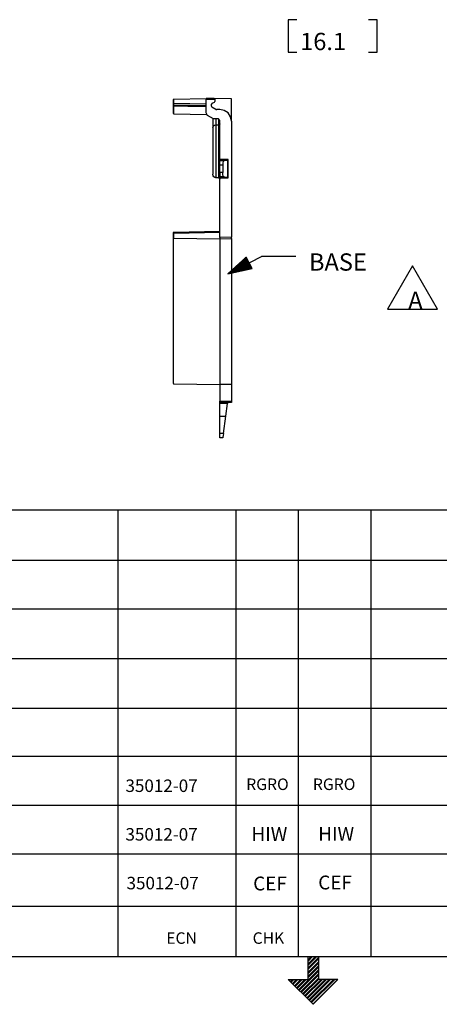
# Model space of a CAD drawing. Extents: x 0 to 11, y 0 to 8.5.
# Drawn here: x 4 to 6.2, y 0 to 5.1 of the extents above; entities that cross this region are included whole.
import ezdxf

# ---------------------------------------------------------------- set-up
doc = ezdxf.new("R2010")
doc.units = 0
doc.header["$MEASUREMENT"] = 0
doc.layers.add('1', color=7, linetype='Continuous')
doc.styles.add('blockfont', font='simplex.shx')

msp = doc.modelspace()

# ---------------------------------------------------------------- linework, layer by layer
at = {"layer": '1', "color": 7, "linetype": 'Continuous'}
for p, q in [((5.4155, 5.138), (5.3705, 5.138)), ((5.3705, 5.138), (5.3705, 4.9693)), ((5.8325, 5.138), (5.7875, 5.138)), ((5.8325, 4.9693), (5.8325, 5.138)), ((5.3705, 4.9693), (5.4155, 4.9693)), ((5.7875, 4.9693), (5.8325, 4.9693)), ((5.0566, 3.8152), (5.2311, 3.9063)), ((5.1519, 3.9028), (5.0566, 3.8152)), ((5.1563, 3.8943), (5.1249, 3.878)), ((5.1559, 3.8952), (5.1278, 3.8806)), ((5.1554, 3.8961), (5.1306, 3.8832)), ((5.1549, 3.897), (5.1334, 3.8858)), ((5.1545, 3.8979), (5.1363, 3.8884)), ((5.154, 3.8988), (5.1391, 3.891)), ((5.1535, 3.8997), (5.142, 3.8936)), ((5.1531, 3.9006), (5.1448, 3.8962)), ((5.1526, 3.9014), (5.1477, 3.8989)), ((5.1522, 3.9023), (5.1505, 3.9015)), ((5.1522, 3.9023), (5.1505, 3.9015)), ((5.1829, 3.8434), (5.1519, 3.9028)), ((5.4111, 3.9063), (5.2311, 3.9063)), ((5.1674, 3.8731), (5.0566, 3.8152)), ((5.1674, 3.8731), (5.0566, 3.8152)), ((5.0566, 3.8152), (5.1829, 3.8434)), ((5.167, 3.874), (5.0595, 3.8178)), ((5.1679, 3.8722), (5.0604, 3.8161)), ((5.1665, 3.8748), (5.0623, 3.8204)), ((5.1683, 3.8713), (5.0642, 3.8169)), ((5.166, 3.8757), (5.0652, 3.8231)), ((5.1688, 3.8704), (5.0679, 3.8177)), ((5.1656, 3.8766), (5.068, 3.8257)), ((5.1651, 3.8775), (5.0708, 3.8283)), ((5.1693, 3.8695), (5.0717, 3.8186)), ((5.1646, 3.8784), (5.0737, 3.8309)), ((5.1697, 3.8686), (5.0755, 3.8194)), ((5.1642, 3.8793), (5.0765, 3.8335)), ((5.1702, 3.8678), (5.0792, 3.8203)), ((5.1637, 3.8802), (5.0794, 3.8361)), ((5.1633, 3.8811), (5.0822, 3.8387)), ((5.1707, 3.8669), (5.083, 3.8211)), ((5.1628, 3.8819), (5.0851, 3.8414)), ((5.1711, 3.866), (5.0868, 3.8219)), ((5.1623, 3.8828), (5.0879, 3.844)), ((5.1716, 3.8651), (5.0906, 3.8228)), ((5.1619, 3.8837), (5.0908, 3.8466)), ((5.1614, 3.8846), (5.0936, 3.8492)), ((5.1721, 3.8642), (5.0943, 3.8236)), ((5.1609, 3.8855), (5.0965, 3.8518)), ((5.1725, 3.8633), (5.0981, 3.8245)), ((5.1605, 3.8864), (5.0993, 3.8544)), ((5.173, 3.8624), (5.1019, 3.8253)), ((5.16, 3.8873), (5.1021, 3.857)), ((5.1596, 3.8881), (5.105, 3.8597)), ((5.1734, 3.8615), (5.1056, 3.8262)), ((5.1591, 3.889), (5.1078, 3.8623)), ((5.1739, 3.8607), (5.1094, 3.827)), ((5.1586, 3.8899), (5.1107, 3.8649)), ((5.1744, 3.8598), (5.1132, 3.8278)), ((5.1582, 3.8908), (5.1135, 3.8675)), ((5.1577, 3.8917), (5.1164, 3.8701)), ((5.1748, 3.8589), (5.117, 3.8287)), ((5.1572, 3.8926), (5.1192, 3.8727)), ((5.1753, 3.858), (5.1207, 3.8295)), ((5.1568, 3.8935), (5.1221, 3.8753)), ((5.1758, 3.8571), (5.1245, 3.8304)), ((5.1762, 3.8562), (5.1283, 3.8312)), ((5.1767, 3.8553), (5.132, 3.832)), ((5.1771, 3.8545), (5.1358, 3.8329)), ((5.1776, 3.8536), (5.1396, 3.8337)), ((5.1781, 3.8527), (5.1434, 3.8346)), ((5.1785, 3.8518), (5.1471, 3.8354)), ((5.179, 3.8509), (5.1509, 3.8362)), ((5.1795, 3.85), (5.1547, 3.8371)), ((5.1799, 3.8491), (5.1584, 3.8379)), ((5.1804, 3.8483), (5.1622, 3.8388)), ((5.1808, 3.8474), (5.166, 3.8396)), ((5.1813, 3.8465), (5.1697, 3.8404)), ((5.1818, 3.8456), (5.1735, 3.8413)), ((5.1822, 3.8447), (5.1773, 3.8421)), ((5.1827, 3.8438), (5.1811, 3.843)), ((5.1827, 3.8438), (5.1811, 3.843)), ((10.7242, 2.5864), (0.2758, 2.5864)), ((4.4861, 0.2631), (4.4861, 2.5864)), ((5.0999, 0.2631), (5.0999, 2.5864)), ((5.4244, 0.2631), (5.4244, 2.5864)), ((5.8015, 0.2631), (5.8015, 2.5864)), ((6.5596, 2.3234), (0.2758, 2.3234)), ((6.5596, 2.0705), (0.2758, 2.0705)), ((6.5596, 1.8125), (0.2758, 1.8125)), ((0.2758, 1.5565), (6.5596, 1.5565)), ((6.5596, 1.3046), (0.2758, 1.3046)), ((0.2758, 1.0506), (10.7242, 1.0506)), ((0.2758, 0.7977), (7.3322, 0.7977)), ((0.2758, 0.5247), (7.3322, 0.5247)), ((0.2758, 0.2631), (10.7242, 0.2631)), ((5.4722, 0.2446), (5.4907, 0.2631)), ((5.4722, 0.2375), (5.4978, 0.2631)), ((5.4722, 0.2234), (5.5119, 0.2631)), ((5.4722, 0.2163), (5.519, 0.2631)), ((5.4722, 0.2631), (5.4722, 0.1443)), ((5.4722, 0.2588), (5.4766, 0.2631)), ((5.4722, 0.2022), (5.5278, 0.2577)), ((5.5278, 0.2631), (5.5278, 0.1443)), ((5.4722, 0.1951), (5.5278, 0.2506)), ((5.4722, 0.181), (5.5278, 0.2365)), ((5.4722, 0.1739), (5.5278, 0.2294)), ((5.4722, 0.1598), (5.5278, 0.2153)), ((5.4722, 0.1527), (5.5278, 0.2082)), ((5.4243, 0.0906), (5.5278, 0.194)), ((5.4278, 0.087), (5.5278, 0.187)), ((5.4349, 0.08), (5.5278, 0.1728)), ((5.4384, 0.0764), (5.5278, 0.1658)), ((5.3705, 0.1443), (5.5, 0.0148)), ((5.3705, 0.1443), (5.4722, 0.1443)), ((5.3712, 0.1436), (5.372, 0.1443)), ((5.3748, 0.1401), (5.379, 0.1443)), ((5.3818, 0.133), (5.3932, 0.1443)), ((5.3854, 0.1294), (5.4002, 0.1443)), ((5.3924, 0.1224), (5.4144, 0.1443)), ((5.396, 0.1188), (5.4215, 0.1443)), ((5.403, 0.1118), (5.4356, 0.1443)), ((5.4066, 0.1082), (5.4427, 0.1443)), ((5.4137, 0.1012), (5.4568, 0.1443)), ((5.4172, 0.0976), (5.4639, 0.1443)), ((5.4455, 0.0693), (5.5278, 0.1516)), ((5.449, 0.0658), (5.5278, 0.1445)), ((5.4561, 0.0587), (5.5417, 0.1443)), ((5.4596, 0.0552), (5.5487, 0.1443)), ((5.4667, 0.0481), (5.5629, 0.1443)), ((5.4702, 0.0446), (5.5699, 0.1443)), ((5.4773, 0.0375), (5.5841, 0.1443)), ((5.4808, 0.034), (5.5912, 0.1443)), ((5.4879, 0.0269), (5.6053, 0.1443)), ((5.4914, 0.0234), (5.6124, 0.1443)), ((5.4985, 0.0163), (5.6265, 0.1443)), ((5.6295, 0.1443), (5.5, 0.0148)), ((5.6295, 0.1443), (5.5278, 0.1443))]:
    msp.add_line(p, q, dxfattribs=at)
at = {"layer": '1', "color": 3, "linetype": 'Continuous'}
for p, q in [((4.7719, 4.7233), (4.7719, 4.7017)), ((4.7755, 4.7233), (4.7719, 4.7233)), ((4.9444, 4.7263), (4.7755, 4.7233)), ((4.7755, 4.7017), (4.7755, 4.7233)), ((4.9444, 4.7288), (4.9444, 4.725)), ((4.9857, 4.728), (4.9444, 4.7288)), ((4.9444, 4.725), (4.9894, 4.7242)), ((4.9444, 4.6529), (4.9444, 4.725)), ((4.9894, 4.7243), (4.9857, 4.728)), ((5.0756, 4.7265), (4.9857, 4.728)), ((4.9894, 4.7242), (4.9894, 4.7243)), ((4.9894, 4.7242), (4.9894, 4.712)), ((5.0756, 4.6102), (5.0756, 4.7265)), ((4.7719, 4.7017), (4.7719, 4.7007)), ((4.7719, 4.7017), (4.7729, 4.7017)), ((4.7719, 4.7007), (4.7719, 4.6999)), ((4.7719, 4.6999), (4.7719, 4.6992)), ((4.7719, 4.6992), (4.7719, 4.6986)), ((4.7719, 4.6986), (4.7719, 4.6982)), ((4.7719, 4.6982), (4.7719, 4.6977)), ((4.7719, 4.6977), (4.772, 4.6975)), ((4.7719, 4.6974), (4.7719, 4.6963)), ((4.7719, 4.6963), (4.7719, 4.6944)), ((4.7719, 4.6944), (4.7719, 4.6921)), ((4.7719, 4.6921), (4.7719, 4.6896)), ((4.7719, 4.6896), (4.7729, 4.6899)), ((4.7719, 4.6896), (4.7719, 4.6711)), ((4.7719, 4.6711), (4.7719, 4.6571)), ((4.772, 4.6975), (4.772, 4.6973)), ((4.772, 4.6973), (4.7721, 4.697)), ((4.7721, 4.697), (4.7722, 4.6968)), ((4.7722, 4.6968), (4.7724, 4.6963)), ((4.7724, 4.6963), (4.7728, 4.6959)), ((4.7728, 4.6959), (4.7732, 4.6955)), ((4.7729, 4.7017), (4.7755, 4.7017)), ((4.7729, 4.6899), (4.7755, 4.69)), ((4.7732, 4.6955), (4.7737, 4.6952)), ((4.7737, 4.6952), (4.7743, 4.6949)), ((4.7743, 4.6949), (4.7749, 4.6948)), ((4.7749, 4.6948), (4.7752, 4.6947)), ((4.7752, 4.6947), (4.7755, 4.6947)), ((4.9444, 4.6988), (4.7755, 4.7017)), ((4.7755, 4.6964), (4.7755, 4.7017)), ((4.7755, 4.6942), (4.7755, 4.6964)), ((4.7755, 4.6942), (4.9444, 4.6913)), ((4.7755, 4.6937), (4.7755, 4.6934)), ((4.7755, 4.6934), (4.7755, 4.6924)), ((4.7755, 4.6924), (4.7755, 4.6913)), ((4.7755, 4.6913), (4.7755, 4.69)), ((4.7755, 4.69), (4.8494, 4.6889)), ((4.7755, 4.6695), (4.7755, 4.69)), ((4.7755, 4.654), (4.7755, 4.6695)), ((4.8494, 4.6889), (4.9444, 4.6874)), ((4.9755, 4.7044), (4.9706, 4.6973)), ((4.9706, 4.6973), (4.9706, 4.6897)), ((4.9706, 4.6897), (4.9744, 4.6832)), ((4.9951, 4.6712), (4.9744, 4.6832)), ((4.9755, 4.7044), (4.9869, 4.7085)), ((4.9869, 4.7085), (4.9894, 4.712)), ((4.9951, 4.6712), (4.9989, 4.6702)), ((5.0156, 4.6702), (4.9989, 4.6702)), ((5.0386, 4.6657), (5.0156, 4.6702)), ((5.058, 4.6526), (5.0386, 4.6657)), ((4.7719, 4.6571), (4.7719, 4.6519)), ((4.7755, 4.6482), (4.7755, 4.654)), ((4.7755, 4.6482), (4.9465, 4.6452)), ((4.9519, 4.6399), (4.9444, 4.6529)), ((4.9818, 4.6227), (4.9519, 4.6399)), ((4.9781, 4.619), (4.9781, 4.6142)), ((4.9781, 4.6142), (4.9781, 4.5999)), ((5.0084, 4.6217), (4.9818, 4.6227)), ((4.9962, 4.6082), (4.9962, 4.6221)), ((5.0082, 4.6217), (5.0082, 4.608)), ((5.0156, 4.6142), (5.0084, 4.6217)), ((5.0156, 4.4113), (5.0156, 4.6142)), ((5.071, 4.6332), (5.058, 4.6526)), ((5.0756, 4.6102), (5.071, 4.6332)), ((4.9781, 4.5999), (4.9781, 4.5773)), ((4.9781, 4.5773), (4.9781, 4.5478)), ((4.9782, 4.5783), (4.9797, 4.5825)), ((4.9783, 4.5772), (4.9782, 4.5783)), ((4.9797, 4.5825), (4.9831, 4.5862)), ((4.9831, 4.5862), (4.988, 4.5888)), ((4.988, 4.5888), (4.9939, 4.5902)), ((4.9939, 4.5902), (4.9962, 4.5903)), ((4.9962, 4.5903), (4.9962, 4.6082)), ((4.9962, 4.5903), (5.0082, 4.5905)), ((4.9962, 4.5606), (4.9962, 4.5903)), ((4.9962, 4.5263), (4.9962, 4.5606)), ((5.0082, 4.608), (5.0082, 4.5905)), ((5.0103, 4.5907), (5.0082, 4.5905)), ((5.0082, 4.5905), (5.0082, 4.5607)), ((5.0082, 4.5607), (5.0082, 4.5263)), ((5.0126, 4.5915), (5.0103, 4.5907)), ((5.0143, 4.5928), (5.0126, 4.5915)), ((5.0154, 4.5944), (5.0143, 4.5928)), ((5.0156, 4.5958), (5.0154, 4.5944)), ((5.0756, 4.6102), (5.0756, 4.0065)), ((4.9781, 4.5478), (4.9781, 4.5134)), ((4.9781, 4.5134), (4.9781, 4.4765)), ((4.9962, 4.4892), (4.9962, 4.5263)), ((5.0082, 4.5263), (5.0082, 4.4892)), ((4.9781, 4.4765), (4.9781, 4.4397)), ((4.9962, 4.4514), (4.9962, 4.4892)), ((5.0082, 4.4892), (5.0082, 4.4513)), ((4.9781, 4.4397), (4.9781, 4.4053)), ((4.9962, 4.415), (4.9962, 4.4514)), ((4.9962, 4.382), (4.9962, 4.415)), ((5.0082, 4.4513), (5.0082, 4.4149)), ((5.0082, 4.4149), (5.0082, 4.3818)), ((5.0594, 4.4106), (5.0156, 4.4113)), ((5.0156, 4.4113), (5.0156, 4.4076)), ((5.0156, 4.4076), (5.0463, 4.4071)), ((5.0156, 4.4044), (5.0156, 4.4076)), ((5.0336, 4.4041), (5.0463, 4.4071)), ((5.0463, 4.4071), (5.0556, 4.4069)), ((5.0556, 4.4069), (5.0557, 4.4069)), ((5.0594, 4.4106), (5.0557, 4.4069)), ((5.0557, 4.4069), (5.0557, 4.3185)), ((5.0594, 4.3149), (5.0594, 4.4106)), ((4.9781, 4.4053), (4.9781, 4.3758)), ((4.9781, 4.3758), (4.9781, 4.3531)), ((4.9962, 4.3542), (4.9962, 4.382)), ((5.0082, 4.3818), (5.0082, 4.354)), ((5.0156, 4.4012), (5.0156, 4.4044)), ((5.0336, 4.4041), (5.0156, 4.4044)), ((5.0156, 4.393), (5.0156, 4.4012)), ((5.0156, 4.3819), (5.0156, 4.393)), ((5.0156, 4.3435), (5.0156, 4.3819)), ((5.0305, 4.3817), (5.0156, 4.3819)), ((5.0309, 4.3927), (5.0305, 4.3817)), ((5.0305, 4.3817), (5.0305, 4.3438)), ((5.032, 4.4009), (5.0309, 4.3927)), ((5.0336, 4.4041), (5.032, 4.4009)), ((4.9781, 4.3531), (4.9781, 4.3389)), ((4.9781, 4.3389), (4.9781, 4.334)), ((4.9802, 4.3255), (4.9784, 4.334)), ((4.9839, 4.3206), (4.9802, 4.3255)), ((4.9891, 4.3172), (4.9839, 4.3206)), ((4.9951, 4.3157), (4.9891, 4.3172)), ((4.9962, 4.3156), (4.9951, 4.3157)), ((4.9962, 4.3332), (4.9962, 4.3542)), ((4.9962, 4.3201), (4.9962, 4.3332)), ((4.9962, 4.3156), (4.9962, 4.3201)), ((4.9998, 4.3156), (4.9962, 4.3156)), ((5.0082, 4.3154), (4.9998, 4.3156)), ((5.0082, 4.354), (5.0082, 4.333)), ((5.0082, 4.333), (5.0082, 4.3199)), ((5.0082, 4.3199), (5.0082, 4.3154)), ((5.0082, 4.3154), (5.0095, 4.3153)), ((5.0095, 4.3153), (5.0119, 4.3144)), ((5.0119, 4.3144), (5.0138, 4.3128)), ((5.0138, 4.3128), (5.0151, 4.3106)), ((5.0151, 4.3106), (5.0156, 4.3081)), ((5.0305, 4.3438), (5.0156, 4.3435)), ((5.0156, 4.3435), (5.0156, 4.3325)), ((5.0156, 4.3325), (5.0156, 4.3243)), ((5.0156, 4.3243), (5.0156, 4.321)), ((5.0336, 4.3213), (5.0156, 4.321)), ((5.0156, 4.321), (5.0156, 4.3179)), ((5.0156, 4.3179), (5.0463, 4.3184)), ((5.0156, 4.3179), (5.0156, 4.3141)), ((5.0156, 4.3141), (5.0594, 4.3149)), ((5.0156, 4.0054), (5.0156, 4.3141)), ((5.0156, 4.3081), (5.0156, 4.3079)), ((5.0309, 4.3328), (5.0305, 4.3438)), ((5.032, 4.3246), (5.0309, 4.3328)), ((5.0336, 4.3213), (5.032, 4.3246)), ((5.0336, 4.3213), (5.0463, 4.3184)), ((5.0463, 4.3184), (5.0556, 4.3186)), ((5.0557, 4.3185), (5.0556, 4.3186)), ((5.0594, 4.3149), (5.0557, 4.3185)), ((4.7729, 4.0301), (4.7719, 4.0274)), ((4.7719, 4.0274), (4.7719, 4.0021)), ((4.7729, 4.0274), (4.7719, 4.0274)), ((4.7719, 4.0021), (4.7721, 4.0021)), ((4.7719, 4.0021), (4.7719, 3.9973)), ((4.7719, 3.9973), (4.7719, 3.9843)), ((4.7721, 4.0021), (4.7727, 4.0021)), ((4.7727, 4.0021), (4.7736, 4.0021)), ((4.7755, 4.0312), (4.7729, 4.0301)), ((4.7755, 4.0274), (4.7729, 4.0274)), ((4.7736, 4.0021), (4.7748, 4.0021)), ((4.7748, 4.0021), (4.7755, 4.0021)), ((5.0156, 4.0354), (4.7755, 4.0312)), ((4.7755, 4.0274), (5.0156, 4.0317)), ((4.7755, 4.0301), (4.7755, 4.0312)), ((4.7755, 4.0274), (4.7755, 4.0301)), ((4.7755, 4.0021), (4.7755, 4.0274)), ((4.7755, 4.0021), (5.0156, 3.9979)), ((5.0756, 4.0065), (5.0156, 4.0054)), ((5.0156, 4.0054), (5.0156, 4.0001)), ((5.0156, 4.0001), (5.0156, 3.9979)), ((5.0156, 3.9979), (5.0756, 3.999)), ((5.0156, 3.9979), (5.0156, 3.9938)), ((5.0756, 4.0012), (5.0756, 4.0065)), ((5.0756, 3.999), (5.0756, 4.0012)), ((5.0756, 3.999), (5.0756, 3.9948)), ((4.7719, 3.9843), (4.7719, 3.9634)), ((4.7719, 3.9634), (4.7719, 3.9347)), ((5.0156, 3.9938), (5.0156, 3.9814)), ((5.0156, 3.9814), (5.0156, 3.9608)), ((5.0156, 3.9608), (5.0156, 3.9324)), ((5.0756, 3.9948), (5.0756, 3.9824)), ((5.0756, 3.9824), (5.0756, 3.9618)), ((5.0756, 3.9618), (5.0756, 3.9333)), ((4.7719, 3.9347), (4.7719, 3.8987)), ((4.7719, 3.8987), (4.7719, 3.8556)), ((5.0156, 3.9324), (5.0156, 3.8963)), ((5.0156, 3.8963), (5.0156, 3.8531)), ((5.0756, 3.9333), (5.0756, 3.8972)), ((5.0756, 3.8972), (5.0756, 3.8539)), ((4.7719, 3.8556), (4.7719, 3.806)), ((5.0156, 3.8531), (5.0156, 3.8031)), ((5.0756, 3.8539), (5.0756, 3.8039)), ((4.7719, 3.806), (4.7719, 3.7503)), ((5.0156, 3.8031), (5.0156, 3.747)), ((5.0756, 3.8039), (5.0756, 3.7477)), ((4.7719, 3.7503), (4.7719, 3.6891)), ((5.0156, 3.747), (5.0156, 3.6853)), ((5.0756, 3.7477), (5.0756, 3.6859)), ((4.7719, 3.6891), (4.7719, 3.6232)), ((5.0156, 3.6853), (5.0156, 3.6188)), ((5.0756, 3.6859), (5.0756, 3.6193)), ((4.7719, 3.6232), (4.7719, 3.5531)), ((5.0156, 3.6188), (5.0156, 3.548)), ((5.0756, 3.6193), (5.0756, 3.5485)), ((4.7719, 3.5531), (4.7719, 3.4798)), ((5.0156, 3.548), (5.0156, 3.4739)), ((5.0756, 3.5485), (5.0756, 3.4743)), ((4.7719, 3.4798), (4.7719, 3.4038)), ((5.0156, 3.4739), (5.0156, 3.3973)), ((5.0756, 3.4743), (5.0756, 3.3975)), ((4.7719, 3.4038), (4.7719, 3.3261)), ((5.0156, 3.3973), (5.0156, 3.3189)), ((5.0756, 3.3975), (5.0756, 3.319)), ((4.7719, 3.3261), (4.7719, 3.2475)), ((5.0156, 3.3189), (5.0156, 3.2396)), ((5.0756, 3.319), (5.0756, 3.2396)), ((4.7719, 3.2475), (4.7721, 3.2463)), ((4.7721, 3.2463), (4.7727, 3.2452)), ((4.7727, 3.2452), (4.7736, 3.2444)), ((4.7736, 3.2444), (4.7748, 3.2439)), ((4.7748, 3.2439), (4.7755, 3.2438)), ((4.7755, 3.2438), (5.0156, 3.2396)), ((5.0756, 3.2396), (5.0156, 3.2396)), ((5.0156, 3.2396), (5.0156, 3.1523)), ((5.0156, 3.2396), (5.0156, 3.2396)), ((5.0156, 3.2396), (5.0156, 3.2396)), ((5.0756, 3.2396), (5.0756, 3.1533)), ((5.0156, 3.1523), (5.0756, 3.1533)), ((5.0156, 3.147), (5.0156, 3.1523)), ((5.0156, 3.1448), (5.0156, 3.147)), ((5.0756, 3.1458), (5.0156, 3.1448)), ((5.0156, 3.141), (5.0156, 3.1448)), ((5.0556, 3.1417), (5.0156, 3.141)), ((5.0156, 3.0755), (5.0156, 3.141)), ((5.0463, 3.0755), (5.0556, 3.1417)), ((5.0557, 3.1423), (5.0556, 3.1417)), ((5.0594, 3.1456), (5.0557, 3.1423)), ((5.0756, 3.1533), (5.0756, 3.148)), ((5.0756, 3.148), (5.0756, 3.1458)), ((5.0156, 2.9847), (5.0156, 3.0755)), ((5.0156, 3.0755), (5.0463, 3.0755)), ((5.0336, 2.9847), (5.0463, 3.0755)), ((5.0156, 2.9738), (5.0156, 2.9847)), ((5.0336, 2.9847), (5.0156, 2.9847)), ((5.0156, 2.9659), (5.0156, 2.9738)), ((5.032, 2.9738), (5.0309, 2.9659)), ((5.0336, 2.9847), (5.032, 2.9738)), ((5.0156, 2.963), (5.0156, 2.9659)), ((5.0305, 2.963), (5.0156, 2.963)), ((5.0309, 2.9659), (5.0305, 2.963))]:
    msp.add_line(p, q, dxfattribs=at)
at = {"layer": '1', "color": 33, "linetype": 'Continuous'}
for p, q in [((6.0166, 3.8572), (5.8867, 3.6322)), ((6.1465, 3.6322), (6.0166, 3.8572)), ((5.8867, 3.6322), (6.1465, 3.6322))]:
    msp.add_line(p, q, dxfattribs=at)
at = {"layer": '1', "color": 3, "linetype": 'Continuous'}
for centre, radius, start, end in [((4.7756, 4.698), 0.00375, 244.0411, 269), ((4.7756, 4.6519), 0.00375, 180, 269), ((4.9965, 4.619), 0.0184, 163.3236, 180)]:
    msp.add_arc(centre, radius, start, end, dxfattribs=at)

# ---------------------------------------------------------------- texts
at = {"layer": '1', "color": 7, "linetype": 'Continuous', "lineweight": 0, "attachment_point": 7, "line_spacing_factor": 0.903614, "style": 'blockfont'}
for s, insert, char_height in [('\\W01.000;\\Fsimplex.shx;16.1', (5.4328, 4.9796), 0.09), ('\\W01.000;\\Fsimplex.shx;BASE', (5.4786, 3.8322), 0.09), ('\\W01.000;\\Fsimplex.shx;ECN', (4.7368, 0.3295), 0.059805), ('\\W01.000;\\Fsimplex.shx;CHK', (5.1858, 0.3295), 0.059805)]:
    msp.add_mtext(s, dxfattribs=dict(at, insert=insert, char_height=char_height))
at = {"layer": '1', "color": 33, "linetype": 'Continuous', "lineweight": 0, "insert": (5.9948, 3.6331), "char_height": 0.09, "attachment_point": 7, "line_spacing_factor": 0.903614, "style": 'blockfont'}
msp.add_mtext('\\W01.000;\\Fsimplex.shx;A', dxfattribs=at)
at = {"layer": '1', "color": 253, "linetype": 'Continuous', "lineweight": 0, "attachment_point": 7, "line_spacing_factor": 0.903614, "style": 'blockfont'}
for s, insert, char_height in [('\\W01.000;\\Fsimplex.shx;35012-07', (4.5246, 1.1197), 0.065), ('\\W01.000;\\Fsimplex.shx;RGRO', (5.1523, 1.1298), 0.06), ('\\W01.000;\\Fsimplex.shx;RGRO', (5.499, 1.1298), 0.06), ('\\W01.000;\\Fsimplex.shx;35012-07', (4.5246, 0.8667), 0.065), ('\\W01.000;\\Fsimplex.shx;HIW', (5.1795, 0.8646), 0.072), ('\\W01.000;\\Fsimplex.shx;HIW', (5.5268, 0.8656), 0.072), ('\\W01.000;\\Fsimplex.shx;35012-07', (4.5302, 0.6131), 0.065), ('\\W01.000;\\Fsimplex.shx;CEF', (5.1885, 0.6073), 0.072), ('\\W01.000;\\Fsimplex.shx;CEF', (5.5268, 0.6126), 0.072)]:
    msp.add_mtext(s, dxfattribs=dict(at, insert=insert, char_height=char_height))

doc.saveas('drawing.dxf')
